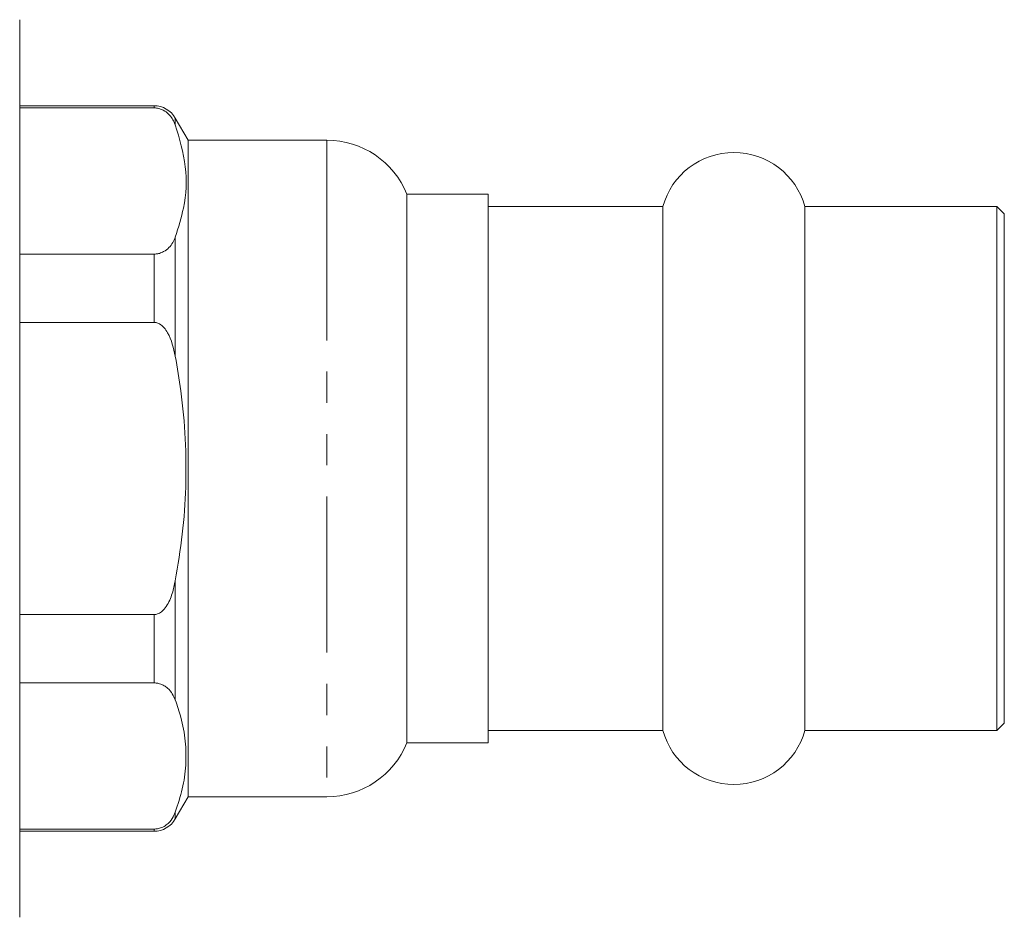
# Model space of a CAD drawing. Units: millimetres. Extents: x 138 to 270, y 91 to 285.
# Drawn here: x 187 to 227, y 163 to 200 of the extents above; entities that cross this region are included whole.
import ezdxf

# ---------------------------------------------------------------- set-up
doc = ezdxf.new("R2010")
doc.units = ezdxf.units.MM
doc.linetypes.add('PHANTOM', pattern=[12.7, 6.35, -1.27, 1.27, -1.27, 1.27, -1.27])

msp = doc.modelspace()

# ---------------------------------------------------------------- linework, layer by layer
at = {"color": 7, "linetype": 'Continuous', "lineweight": 15}
for p, q in [((186.849, 199.559), (186.849, 197.114)), ((186.849, 197.114), (186.849, 163.059)), ((192.313, 196.059), (186.849, 196.059)), ((192.313, 195.971), (186.849, 195.971)), ((193.699, 194.659), (193.179, 195.559)), ((199.349, 194.659), (193.699, 194.659)), ((193.699, 194.659), (193.699, 192.87)), ((193.699, 192.87), (193.699, 167.959)), ((205.899, 192.459), (202.599, 192.459)), ((202.599, 192.459), (202.599, 190.965)), ((205.899, 170.159), (205.899, 192.459)), ((213.008, 191.959), (205.899, 191.959)), ((213.008, 175.984), (213.008, 191.959)), ((226.599, 191.959), (218.79, 191.959)), ((218.79, 175.984), (218.79, 191.959)), ((226.899, 191.659), (226.599, 191.959)), ((226.599, 175.984), (226.599, 191.959)), ((226.899, 176.134), (226.899, 191.659)), ((202.599, 190.965), (202.599, 170.159)), ((186.849, 190.029), (192.313, 190.029)), ((192.313, 187.251), (186.849, 187.251)), ((213.008, 170.659), (213.008, 175.984)), ((218.79, 170.659), (218.79, 175.984)), ((226.599, 170.659), (226.599, 175.984)), ((226.899, 170.959), (226.899, 176.134)), ((186.849, 175.366), (192.313, 175.366)), ((192.313, 172.588), (186.849, 172.588)), ((205.899, 170.659), (213.008, 170.659)), ((218.79, 170.659), (226.599, 170.659)), ((226.599, 170.659), (226.899, 170.959)), ((202.599, 170.159), (205.899, 170.159)), ((193.179, 167.059), (193.699, 167.959)), ((193.699, 167.959), (199.349, 167.959)), ((186.849, 166.646), (192.313, 166.646)), ((186.849, 166.559), (192.313, 166.559))]:
    msp.add_line(p, q, dxfattribs=at)
at = {"color": 8, "linetype": 'PHANTOM', "lineweight": 0}
for p, q in [((192.313, 196.059), (192.313, 195.971)), ((193.179, 195.559), (193.179, 195.281)), ((199.349, 194.659), (199.349, 192.87)), ((199.349, 192.87), (199.349, 167.959)), ((193.179, 190.719), (193.179, 185.871)), ((192.313, 190.029), (192.313, 187.251)), ((193.179, 176.747), (193.179, 171.898)), ((192.313, 175.366), (192.313, 172.588)), ((193.179, 167.336), (193.179, 167.059)), ((192.313, 166.646), (192.313, 166.559))]:
    msp.add_line(p, q, dxfattribs=at)
at = {"color": 7, "linetype": 'Continuous', "lineweight": 15}
for centre, radius, start, end in [((192.313, 195.059), 1, 30, 90), ((199.349, 191.159), 3.5, 21.8037, 90), ((215.899, 191.159), 3, 15.466, 164.534), ((215.899, 171.459), 3, 195.466, 344.534), ((199.349, 171.459), 3.5, 270, 338.1963), ((192.313, 167.559), 1, 270, 330)]:
    msp.add_arc(centre, radius, start, end, dxfattribs=at)
for points, knots in [([(193.179, 195.281), (193.17, 195.304), (193.112, 195.455), (192.988, 195.667), (192.744, 195.861), (192.548, 195.942), (192.413, 195.969), (192.332, 195.971), (192.313, 195.971)], [0, 0, 0, 0, 0.082542, 0.531197, 0.756179, 0.861148, 0.967179, 1, 1, 1, 1]), ([(193.179, 190.719), (193.304, 191.112), (193.604, 192.058), (193.679, 193.596), (193.347, 194.715), (193.179, 195.281)], [0, 0, 0, 0, 0.260327, 0.626485, 1, 1, 1, 1]), ([(192.313, 190.029), (192.343, 190.03), (192.419, 190.032), (192.559, 190.061), (192.752, 190.143), (193.02, 190.361), (193.114, 190.572), (193.179, 190.719)], [0, 0, 0, 0, 0.05157, 0.130495, 0.257474, 0.484174, 1, 1, 1, 1]), ([(193.179, 185.871), (193.105, 186.204), (193.013, 186.618), (192.731, 187.036), (192.569, 187.182), (192.418, 187.245), (192.34, 187.249), (192.313, 187.251)], [0, 0, 0, 0, 0.5819207, 0.7236084, 0.8664057, 0.9536168, 1, 1, 1, 1]), ([(193.179, 176.747), (193.283, 177.377), (193.491, 178.637), (193.627, 180.567), (193.607, 182.516), (193.448, 184.293), (193.259, 185.405), (193.179, 185.871)], [0, 0, 0, 0, 0.208755, 0.41747, 0.631473, 0.845499, 1, 1, 1, 1]), ([(192.313, 175.366), (192.363, 175.372), (192.473, 175.384), (192.653, 175.498), (192.881, 175.771), (193.065, 176.21), (193.142, 176.574), (193.179, 176.747)], [0, 0, 0, 0, 0.0851169, 0.1898171, 0.3570698, 0.6939573, 1, 1, 1, 1]), ([(193.179, 171.898), (193.105, 172.065), (193.013, 172.272), (192.731, 172.481), (192.569, 172.554), (192.418, 172.585), (192.34, 172.588), (192.313, 172.588)], [0, 0, 0, 0, 0.581921, 0.723609, 0.866406, 0.953617, 1, 1, 1, 1]), ([(193.179, 167.336), (193.283, 167.651), (193.491, 168.282), (193.627, 169.246), (193.607, 170.221), (193.448, 171.11), (193.259, 171.665), (193.179, 171.898)], [0, 0, 0, 0, 0.208755, 0.41747, 0.631473, 0.845499, 1, 1, 1, 1]), ([(192.313, 166.646), (192.363, 166.649), (192.473, 166.655), (192.653, 166.712), (192.881, 166.848), (193.065, 167.068), (193.142, 167.25), (193.179, 167.336)], [0, 0, 0, 0, 0.0851168, 0.1898172, 0.3570699, 0.6939573, 1, 1, 1, 1])]:
    msp.add_open_spline(points, degree=3, knots=knots, dxfattribs=at)

doc.saveas('drawing.dxf')
